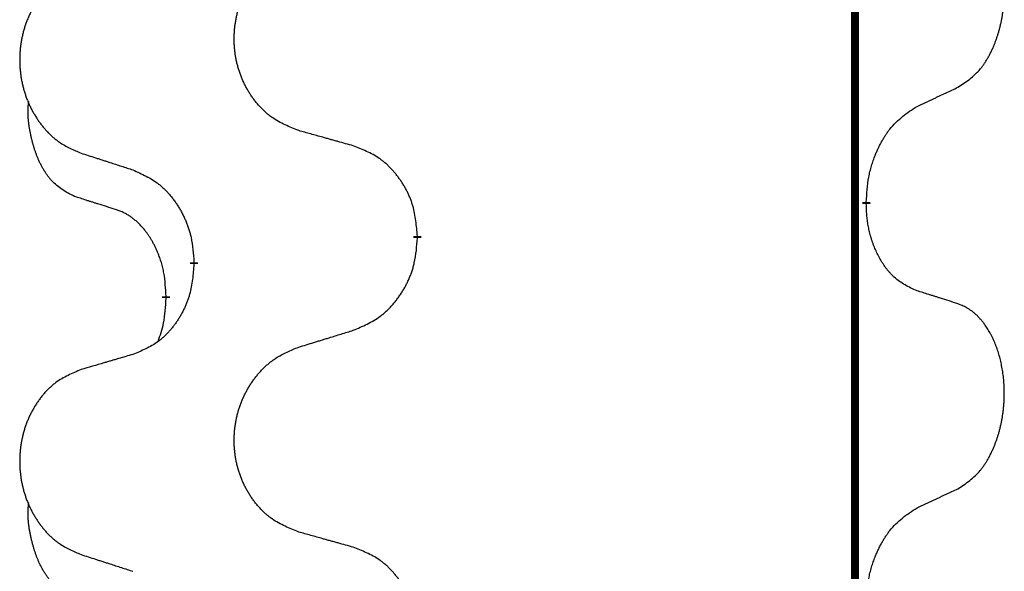
# Model space of a CAD drawing. Units: millimetres. Extents: x -554 to 1098, y -63 to 584.
# Drawn here: x -362 to -354, y 377 to 381 of the extents above; entities that cross this region are included whole.
import ezdxf

# ---------------------------------------------------------------- set-up
doc = ezdxf.new("R2010")
doc.units = ezdxf.units.MM
doc.linetypes.add('SLD_Durchgehend', pattern=[0, 0, 0])

# ---------------------------------------------------------------- blocks, each defined once
blk = doc.blocks.new('HL50FU-0-110', base_point=(272.0662, 260.7088))
at = {"color": 7, "linetype": 'SLD_Durchgehend', "const_width": 0.0625}
for points in [[(-355.5682, 506.8103), (-355.5682, 342.9103)], [(-355.4781, 379.6152), (-355.4781, 379.6002)], [(-359.0273, 379.3462), (-359.0273, 379.3312)], [(-360.7942, 379.1243), (-360.7942, 379.1393)], [(-361.0143, 378.8703), (-361.0143, 378.8553)]]:
    blk.add_lwpolyline(points, dxfattribs=at)
at = {"color": 7, "linetype": 'SLD_Durchgehend'}
for points, knots in [([(-354.7543, 380.5232), (-354.7222, 380.544), (-354.658, 380.5857), (-354.5957, 380.6447), (-354.5611, 380.6881), (-354.546, 380.7091), (-354.5318, 380.7308), (-354.5179, 380.7539), (-354.5043, 380.7784), (-354.4912, 380.8043), (-354.4789, 380.8306), (-354.4679, 380.8563), (-354.458, 380.8812), (-354.4491, 380.9054), (-354.4409, 380.9297), (-354.4331, 380.9548), (-354.4258, 380.9807), (-354.419, 381.0072), (-354.4129, 381.0339), (-354.4073, 381.0613), (-354.4024, 381.0894), (-354.398, 381.1182), (-354.3945, 381.147), (-354.3916, 381.1761), (-354.3894, 381.2056), (-354.3879, 381.2354), (-354.3871, 381.2651), (-354.3871, 381.2936), (-354.3878, 381.3207), (-354.389, 381.3464), (-354.3908, 381.3721), (-354.3931, 381.3975), (-354.396, 381.4227), (-354.3994, 381.4475), (-354.4034, 381.4723), (-354.4078, 381.4963), (-354.4126, 381.5196), (-354.4179, 381.5421), (-354.4236, 381.5645), (-354.4298, 381.5864), (-354.4363, 381.6076), (-354.4432, 381.6282), (-354.4506, 381.6487), (-354.4585, 381.669), (-354.467, 381.6893), (-354.4762, 381.7094), (-354.4858, 381.7293), (-354.4959, 381.7483), (-354.5061, 381.7665), (-354.5166, 381.7839), (-354.5276, 381.8009), (-354.5404, 381.8195), (-354.5552, 381.8394), (-354.5724, 381.8603), (-354.5906, 381.8803), (-354.6091, 381.8986), (-354.6278, 381.9151), (-354.6465, 381.9298), (-354.6661, 381.9433), (-354.6903, 381.9578), (-354.7198, 381.9719), (-354.7428, 381.981), (-354.7543, 381.9856)], [0, 0, 0, 0, 0.114626, 0.229253, 0.255136, 0.281028, 0.306957, 0.332884, 0.361934, 0.390985, 0.420018, 0.449052, 0.474762, 0.500472, 0.526183, 0.551894, 0.5793, 0.606707, 0.634112, 0.661518, 0.690573, 0.719628, 0.748686, 0.777743, 0.807529, 0.837316, 0.867099, 0.896882, 0.922639, 0.948395, 0.974152, 0.999908, 1.024987, 1.050066, 1.075144, 1.100222, 1.123355, 1.146488, 1.16962, 1.192753, 1.214494, 1.236235, 1.257976, 1.279718, 1.301816, 1.323914, 1.34601, 1.368106, 1.38839, 1.408673, 1.42896, 1.449249, 1.476285, 1.503323, 1.530378, 1.557432, 1.581269, 1.605108, 1.628896, 1.652672, 1.68974, 1.726808, 1.726808, 1.726808, 1.726808]), ([(-359.9658, 380.1805), (-360.0021, 380.195), (-360.0746, 380.2238), (-360.1525, 380.266), (-360.2, 380.3012), (-360.2232, 380.3204), (-360.2454, 380.3408), (-360.2668, 380.3625), (-360.2873, 380.3853), (-360.3071, 380.4093), (-360.3257, 380.434), (-360.3434, 380.4595), (-360.36, 380.4856), (-360.3755, 380.5123), (-360.39, 380.5396), (-360.4034, 380.5675), (-360.4158, 380.596), (-360.4272, 380.6251), (-360.4373, 380.6547), (-360.4463, 380.6845), (-360.4541, 380.7147), (-360.4606, 380.745), (-360.4661, 380.7755), (-360.4703, 380.8063), (-360.4734, 380.8373), (-360.4754, 380.8685), (-360.4762, 380.8997), (-360.4758, 380.9309), (-360.4743, 380.962), (-360.4716, 380.9929), (-360.4677, 381.0237), (-360.4628, 381.0543), (-360.4567, 381.0846), (-360.4495, 381.1146), (-360.4412, 381.1442), (-360.4318, 381.1735), (-360.4212, 381.2025), (-360.4096, 381.2309), (-360.3969, 381.2589), (-360.3831, 381.2863), (-360.3685, 381.313), (-360.3528, 381.3391), (-360.3363, 381.3645), (-360.3187, 381.3893), (-360.3002, 381.4135), (-360.2806, 381.437), (-360.2602, 381.4597), (-360.2389, 381.4813), (-360.2169, 381.5018), (-360.1942, 381.521), (-360.1706, 381.5391), (-360.1268, 381.5693), (-360.0586, 381.6051), (-359.9967, 381.6303), (-359.9658, 381.643)], [0, 0, 0, 0, 0.117086, 0.234172, 0.26425, 0.294342, 0.324476, 0.354607, 0.385625, 0.416644, 0.447649, 0.478654, 0.509524, 0.540393, 0.571263, 0.602133, 0.633372, 0.664611, 0.695847, 0.727084, 0.758108, 0.789132, 0.820159, 0.851185, 0.8824, 0.913614, 0.944827, 0.97604, 1.007095, 1.038151, 1.069208, 1.100265, 1.131069, 1.161872, 1.192674, 1.223475, 1.254222, 1.284969, 1.315717, 1.346465, 1.376816, 1.407167, 1.437517, 1.467868, 1.498416, 1.528964, 1.559522, 1.59008, 1.619832, 1.649585, 1.679305, 1.709013, 1.809224, 1.909434, 1.909434, 1.909434, 1.909434]), ([(-361.6865, 381.465), (-361.7211, 381.4505), (-361.7903, 381.4216), (-361.8643, 381.3793), (-361.9093, 381.3443), (-361.9314, 381.325), (-361.9524, 381.3046), (-361.9728, 381.283), (-361.9923, 381.2602), (-362.0111, 381.2362), (-362.0288, 381.2114), (-362.0456, 381.186), (-362.0613, 381.1599), (-362.0761, 381.1332), (-362.0899, 381.1059), (-362.1027, 381.078), (-362.1145, 381.0495), (-362.1252, 381.0203), (-362.1349, 380.9908), (-362.1434, 380.961), (-362.1508, 380.9309), (-362.157, 380.9005), (-362.1622, 380.87), (-362.1662, 380.8392), (-362.1692, 380.8082), (-362.1711, 380.777), (-362.1718, 380.7458), (-362.1715, 380.7147), (-362.17, 380.6836), (-362.1674, 380.6527), (-362.1638, 380.6218), (-362.1591, 380.5913), (-362.1533, 380.561), (-362.1465, 380.531), (-362.1386, 380.5014), (-362.1296, 380.4721), (-362.1196, 380.4432), (-362.1085, 380.4147), (-362.0964, 380.3867), (-362.0834, 380.3593), (-362.0694, 380.3326), (-362.0546, 380.3066), (-362.0388, 380.2811), (-362.0221, 380.2563), (-362.0045, 380.2321), (-361.986, 380.2086), (-361.9665, 380.1859), (-361.9463, 380.1643), (-361.9254, 380.1438), (-361.9038, 380.1246), (-361.8814, 380.1065), (-361.8398, 380.0764), (-361.775, 380.0405), (-361.716, 380.0152), (-361.6865, 380.0026)], [0, 0, 0, 0, 0.112481, 0.224961, 0.254205, 0.283463, 0.312765, 0.342064, 0.372505, 0.402946, 0.433372, 0.463798, 0.494314, 0.52483, 0.555347, 0.585864, 0.616922, 0.647981, 0.679038, 0.710095, 0.741061, 0.772027, 0.802995, 0.833963, 0.865172, 0.896381, 0.927588, 0.958795, 0.989832, 1.020868, 1.051906, 1.082944, 1.113652, 1.144359, 1.175065, 1.20577, 1.236283, 1.266796, 1.29731, 1.327824, 1.357761, 1.387698, 1.417635, 1.447572, 1.477483, 1.507394, 1.537316, 1.567238, 1.596112, 1.624989, 1.653829, 1.682658, 1.778901, 1.875145, 1.875145, 1.875145, 1.875145]), ([(-355.0773, 380.372), (-355.0546, 380.3826), (-355.0091, 380.4037), (-354.9597, 380.4267), (-354.9292, 380.441), (-354.9175, 380.4465), (-354.9059, 380.4519), (-354.8942, 380.4574), (-354.8825, 380.4628), (-354.8709, 380.4683), (-354.8592, 380.4738), (-354.8359, 380.4848), (-354.8009, 380.5012), (-354.7698, 380.5159), (-354.7543, 380.5232)], [0, 0, 0, 0, 0.075268, 0.1505361, 0.163415, 0.176294, 0.1891729, 0.2020518, 0.2149361, 0.2278204, 0.2407047, 0.253589, 0.3051493, 0.3567097, 0.3567097, 0.3567097, 0.3567097]), ([(-361.7382, 379.6599), (-361.7711, 379.6767), (-361.8367, 379.7102), (-361.9002, 379.7628), (-361.9344, 379.802), (-361.9485, 379.82), (-361.9618, 379.8387), (-361.9748, 379.8587), (-361.9876, 379.88), (-362, 379.9026), (-362.0115, 379.9255), (-362.022, 379.9483), (-362.0314, 379.9706), (-362.04, 379.9926), (-362.048, 380.0148), (-362.0556, 380.0377), (-362.0629, 380.0614), (-362.0697, 380.0859), (-362.076, 380.1105), (-362.082, 380.1357), (-362.0875, 380.1617), (-362.0925, 380.1883), (-362.0968, 380.215), (-362.1004, 380.2421), (-362.1032, 380.2694), (-362.1051, 380.297), (-362.1058, 380.3246), (-362.1054, 380.3534), (-362.1035, 380.3834), (-362.1017, 380.4042), (-362.1007, 380.4145)], [0, 0, 0, 0, 0.1104767, 0.2209534, 0.2438284, 0.2667114, 0.2896326, 0.3125527, 0.3382849, 0.3640175, 0.389731, 0.4154442, 0.4390192, 0.4625939, 0.4861716, 0.5097495, 0.5351329, 0.5605162, 0.5859001, 0.6112844, 0.6383739, 0.665463, 0.6925584, 0.7196538, 0.7472958, 0.7749392, 0.8025614, 0.830178, 0.8614107, 0.8926434, 0.8926434, 0.8926434, 0.8926434]), ([(-355.4781, 379.6152), (-355.4761, 379.6482), (-355.4721, 379.7142), (-355.4637, 379.7876), (-355.4543, 379.8351), (-355.4492, 379.8576), (-355.4435, 379.8799), (-355.4373, 379.9017), (-355.4306, 379.9229), (-355.4236, 379.9436), (-355.4161, 379.9641), (-355.407, 379.9875), (-355.3961, 380.0136), (-355.3831, 380.0423), (-355.3692, 380.0706), (-355.3548, 380.0974), (-355.3401, 380.1228), (-355.3251, 380.1466), (-355.3092, 380.1698), (-355.2695, 380.2221), (-355.1951, 380.295), (-355.1166, 380.3464), (-355.0773, 380.372)], [0, 0, 0, 0, 0.0991279, 0.1982558, 0.2212992, 0.2443459, 0.2673984, 0.2904499, 0.3123028, 0.3341557, 0.3560082, 0.3778615, 0.4093786, 0.4408961, 0.4724293, 0.503962, 0.5321252, 0.5602895, 0.5884188, 0.6165402, 0.7571053, 0.8976704, 0.8976704, 0.8976704, 0.8976704]), ([(-359.5345, 380.0601), (-359.5546, 380.0657), (-359.5949, 380.0769), (-359.6401, 380.0895), (-359.6703, 380.0979), (-359.6853, 380.1021), (-359.7004, 380.1063), (-359.7155, 380.1105), (-359.7306, 380.1147), (-359.7457, 380.1189), (-359.7608, 380.1231), (-359.8025, 380.1348), (-359.8708, 380.1539), (-359.9341, 380.1717), (-359.9658, 380.1805)], [0, 0, 0, 0, 0.0626283, 0.1252565, 0.140914, 0.1565714, 0.1722289, 0.1878864, 0.2035442, 0.219202, 0.2348598, 0.2505176, 0.3491531, 0.4477886, 0.4477886, 0.4477886, 0.4477886]), ([(-359.0273, 379.3462), (-359.0308, 379.3864), (-359.0378, 379.4667), (-359.0541, 379.5562), (-359.0722, 379.6135), (-359.0824, 379.6415), (-359.094, 379.6689), (-359.1066, 379.6958), (-359.1204, 379.722), (-359.1351, 379.7477), (-359.1509, 379.7727), (-359.1674, 379.797), (-359.1848, 379.8207), (-359.203, 379.8436), (-359.222, 379.8658), (-359.2418, 379.887), (-359.2622, 379.9071), (-359.2834, 379.926), (-359.3054, 379.9439), (-359.3516, 379.9776), (-359.4278, 380.0182), (-359.4989, 380.0461), (-359.5345, 380.0601)], [0, 0, 0, 0, 0.1209346, 0.2418691, 0.2715902, 0.3013222, 0.3310797, 0.3608342, 0.3904011, 0.4199685, 0.4495293, 0.4790908, 0.5083301, 0.5375686, 0.5668172, 0.5960652, 0.6244344, 0.6528069, 0.6811435, 0.7094671, 0.8241186, 0.93877, 0.93877, 0.93877, 0.93877]), ([(-361.6865, 380.0026), (-361.6675, 379.9964), (-361.6295, 379.9841), (-361.5868, 379.9703), (-361.5583, 379.9611), (-361.544, 379.9564), (-361.5298, 379.9518), (-361.5155, 379.9472), (-361.5013, 379.9426), (-361.487, 379.938), (-361.4728, 379.9334), (-361.4329, 379.9204), (-361.3675, 379.8992), (-361.3068, 379.8795), (-361.2764, 379.8697)], [0, 0, 0, 0, 0.0599168, 0.1198336, 0.1348129, 0.1497923, 0.1647716, 0.179751, 0.1947305, 0.2097099, 0.2246894, 0.2396689, 0.3353723, 0.4310757, 0.4310757, 0.4310757, 0.4310757]), ([(-361.2764, 379.8697), (-361.2412, 379.8538), (-361.1706, 379.8219), (-361.0954, 379.7763), (-361.0499, 379.7389), (-361.0277, 379.7185), (-361.0066, 379.6969), (-360.9862, 379.6741), (-360.9665, 379.65), (-360.9477, 379.6248), (-360.9299, 379.5989), (-360.913, 379.5722), (-360.8971, 379.5449), (-360.8822, 379.5169), (-360.8683, 379.4884), (-360.8555, 379.4592), (-360.8439, 379.4294), (-360.8336, 379.399), (-360.8246, 379.3682), (-360.8117, 379.3151), (-360.801, 379.2386), (-360.7965, 379.1724), (-360.7942, 379.1393)], [0, 0, 0, 0, 0.1161018, 0.2322037, 0.2623496, 0.2925108, 0.3227169, 0.3529195, 0.3843764, 0.415834, 0.4472779, 0.4787225, 0.5104414, 0.5421594, 0.5738837, 0.6056077, 0.6377093, 0.6698134, 0.7018938, 0.7339652, 0.8335001, 0.9330351, 0.9330351, 0.9330351, 0.9330351]), ([(-361.4151, 379.5577), (-361.4382, 379.5648), (-361.4844, 379.5789), (-361.5344, 379.5944), (-361.5652, 379.6041), (-361.5767, 379.6077), (-361.5882, 379.6114), (-361.5998, 379.6151), (-361.6113, 379.6187), (-361.6229, 379.6224), (-361.6344, 379.6261), (-361.6575, 379.6336), (-361.6921, 379.6448), (-361.7228, 379.6549), (-361.7382, 379.6599)], [0, 0, 0, 0, 0.072467, 0.1449339, 0.1570396, 0.1691453, 0.181251, 0.1933566, 0.2054742, 0.2175917, 0.2297093, 0.2418268, 0.2903502, 0.3388736, 0.3388736, 0.3388736, 0.3388736]), ([(-355.0773, 378.9128), (-355.1093, 378.9275), (-355.1733, 378.9567), (-355.238, 379.002), (-355.2747, 379.0372), (-355.2908, 379.0543), (-355.3062, 379.0722), (-355.3213, 379.0915), (-355.3362, 379.1122), (-355.3509, 379.1343), (-355.3646, 379.1569), (-355.3768, 379.1787), (-355.3875, 379.1994), (-355.397, 379.2191), (-355.406, 379.239), (-355.4146, 379.2597), (-355.4229, 379.2812), (-355.4308, 379.3035), (-355.4381, 379.326), (-355.4445, 379.3477), (-355.4501, 379.3687), (-355.455, 379.3888), (-355.4594, 379.409), (-355.4634, 379.4296), (-355.467, 379.4505), (-355.47, 379.4718), (-355.4726, 379.4932), (-355.4752, 379.5217), (-355.477, 379.5574), (-355.4778, 379.586), (-355.4781, 379.6002)], [0, 0, 0, 0, 0.1054562, 0.2109123, 0.2344291, 0.2579548, 0.2815165, 0.3050767, 0.3315574, 0.3580389, 0.3845049, 0.4109705, 0.4328054, 0.4546397, 0.4764736, 0.4983077, 0.5219471, 0.5455868, 0.5692264, 0.5928659, 0.6135516, 0.634237, 0.6549231, 0.6756092, 0.6971494, 0.71869, 0.740226, 0.7617607, 0.804578, 0.8473954, 0.8473954, 0.8473954, 0.8473954]), ([(-361.0143, 378.8703), (-361.0161, 378.901), (-361.0195, 378.9624), (-361.0272, 379.0307), (-361.0358, 379.075), (-361.0405, 379.096), (-361.0458, 379.1168), (-361.0516, 379.1371), (-361.0578, 379.1569), (-361.0644, 379.1761), (-361.0714, 379.1951), (-361.0797, 379.2158), (-361.0894, 379.2382), (-361.1006, 379.2621), (-361.1126, 379.2857), (-361.125, 379.308), (-361.1377, 379.3292), (-361.1507, 379.3492), (-361.1644, 379.3688), (-361.18, 379.3896), (-361.198, 379.4115), (-361.2185, 379.4341), (-361.2402, 379.4556), (-361.2623, 379.475), (-361.2845, 379.4923), (-361.3067, 379.5077), (-361.3298, 379.5216), (-361.3556, 379.5348), (-361.3842, 379.5466), (-361.4048, 379.554), (-361.4151, 379.5577)], [0, 0, 0, 0, 0.0921911, 0.1843821, 0.20591, 0.2274409, 0.2489766, 0.2705115, 0.2907895, 0.3110675, 0.3313472, 0.3516275, 0.3780441, 0.4044611, 0.4308749, 0.4572883, 0.4811357, 0.5049824, 0.5288358, 0.5526907, 0.5831984, 0.6137075, 0.6442319, 0.6747535, 0.7017613, 0.7287719, 0.7557302, 0.7826753, 0.8155538, 0.8484323, 0.8484323, 0.8484323, 0.8484323]), ([(-359.5345, 378.6009), (-359.4975, 378.6167), (-359.4236, 378.6485), (-359.3444, 378.694), (-359.2964, 378.7316), (-359.2731, 378.752), (-359.2508, 378.7736), (-359.2293, 378.7964), (-359.2086, 378.8205), (-359.1888, 378.8456), (-359.1701, 378.8716), (-359.1524, 378.8983), (-359.1356, 378.9256), (-359.1199, 378.9536), (-359.1053, 378.9821), (-359.0919, 379.0113), (-359.0797, 379.0411), (-359.0688, 379.0715), (-359.0593, 379.1023), (-359.0458, 379.1554), (-359.0345, 379.2319), (-359.0297, 379.2981), (-359.0273, 379.3312)], [0, 0, 0, 0, 0.1207225, 0.241445, 0.272411, 0.3033922, 0.334416, 0.3654362, 0.3974567, 0.4294779, 0.4614868, 0.4934965, 0.5255609, 0.5576245, 0.5896947, 0.6217645, 0.6540243, 0.6862868, 0.7185226, 0.7507482, 0.8503626, 0.9499769, 0.9499769, 0.9499769, 0.9499769]), ([(-360.7942, 379.1243), (-360.7975, 379.0842), (-360.8041, 379.004), (-360.8196, 378.9145), (-360.8368, 378.8571), (-360.8466, 378.8292), (-360.8575, 378.8017), (-360.8696, 378.7749), (-360.8826, 378.7486), (-360.8966, 378.723), (-360.9116, 378.6979), (-360.9274, 378.6736), (-360.9439, 378.6499), (-360.9611, 378.627), (-360.9793, 378.6048), (-360.9981, 378.5836), (-361.0175, 378.5635), (-361.0375, 378.5446), (-361.0585, 378.5267), (-361.1022, 378.4932), (-361.1747, 378.4525), (-361.2425, 378.4245), (-361.2764, 378.4105)], [0, 0, 0, 0, 0.1207923, 0.2415845, 0.2711145, 0.3006544, 0.3302167, 0.3597763, 0.388964, 0.418152, 0.4473341, 0.4765167, 0.5051788, 0.5338402, 0.5625129, 0.591185, 0.618755, 0.6463281, 0.6738633, 0.7013854, 0.8115011, 0.9216168, 0.9216168, 0.9216168, 0.9216168]), ([(-354.7543, 378.8106), (-354.7773, 378.8181), (-354.8234, 378.8332), (-354.8733, 378.8493), (-354.9041, 378.8591), (-354.9157, 378.8628), (-354.9272, 378.8664), (-354.9387, 378.8701), (-354.9503, 378.8737), (-354.9618, 378.8773), (-354.9734, 378.8809), (-354.9965, 378.8881), (-355.0311, 378.8987), (-355.0619, 378.9081), (-355.0773, 378.9128)], [0, 0, 0, 0, 0.0726997, 0.1453994, 0.1575073, 0.1696152, 0.1817231, 0.193831, 0.205927, 0.2180229, 0.2301189, 0.2422149, 0.2905443, 0.3388737, 0.3388737, 0.3388737, 0.3388737]), ([(-361.078, 378.5129), (-361.0694, 378.5366), (-361.0523, 378.584), (-361.0302, 378.6648), (-361.0195, 378.756), (-361.0161, 378.8222), (-361.0143, 378.8553)], [0, 0, 0, 0, 0.0756193, 0.1512387, 0.250723, 0.3502073, 0.3502073, 0.3502073, 0.3502073]), ([(-354.7543, 377.3482), (-354.7222, 377.369), (-354.658, 377.4107), (-354.5957, 377.4697), (-354.5611, 377.5131), (-354.546, 377.5341), (-354.5318, 377.5558), (-354.5179, 377.5789), (-354.5043, 377.6034), (-354.4912, 377.6293), (-354.4789, 377.6556), (-354.4679, 377.6813), (-354.458, 377.7062), (-354.4491, 377.7304), (-354.4409, 377.7547), (-354.4331, 377.7798), (-354.4258, 377.8057), (-354.419, 377.8322), (-354.4129, 377.8589), (-354.4073, 377.8863), (-354.4024, 377.9144), (-354.398, 377.9432), (-354.3945, 377.972), (-354.3916, 378.0011), (-354.3894, 378.0306), (-354.3879, 378.0604), (-354.3871, 378.0901), (-354.3871, 378.1186), (-354.3878, 378.1457), (-354.389, 378.1714), (-354.3908, 378.1971), (-354.3931, 378.2225), (-354.396, 378.2477), (-354.3994, 378.2725), (-354.4034, 378.2973), (-354.4078, 378.3213), (-354.4126, 378.3446), (-354.4179, 378.3671), (-354.4236, 378.3895), (-354.4298, 378.4114), (-354.4363, 378.4326), (-354.4432, 378.4532), (-354.4506, 378.4737), (-354.4585, 378.494), (-354.467, 378.5143), (-354.4762, 378.5344), (-354.4858, 378.5543), (-354.4959, 378.5733), (-354.5061, 378.5915), (-354.5166, 378.6089), (-354.5276, 378.6259), (-354.5404, 378.6445), (-354.5552, 378.6644), (-354.5724, 378.6853), (-354.5906, 378.7053), (-354.6091, 378.7236), (-354.6278, 378.7401), (-354.6465, 378.7548), (-354.6661, 378.7683), (-354.6903, 378.7828), (-354.7198, 378.7969), (-354.7428, 378.806), (-354.7543, 378.8106)], [0, 0, 0, 0, 0.114626, 0.229253, 0.255136, 0.281028, 0.306957, 0.332884, 0.361934, 0.390985, 0.420018, 0.449052, 0.474762, 0.500472, 0.526183, 0.551894, 0.5793, 0.606707, 0.634112, 0.661518, 0.690573, 0.719628, 0.748686, 0.777743, 0.807529, 0.837316, 0.867099, 0.896882, 0.922639, 0.948395, 0.974152, 0.999908, 1.024987, 1.050066, 1.075144, 1.100222, 1.123355, 1.146488, 1.16962, 1.192753, 1.214494, 1.236235, 1.257976, 1.279718, 1.301816, 1.323914, 1.34601, 1.368106, 1.38839, 1.408673, 1.42896, 1.449249, 1.476285, 1.503323, 1.530378, 1.557432, 1.581269, 1.605108, 1.628896, 1.652672, 1.68974, 1.726808, 1.726808, 1.726808, 1.726808]), ([(-359.9658, 378.468), (-359.9458, 378.4741), (-359.9058, 378.4864), (-359.8609, 378.5003), (-359.8309, 378.5095), (-359.8159, 378.5141), (-359.8009, 378.5187), (-359.7859, 378.5233), (-359.771, 378.528), (-359.756, 378.5326), (-359.741, 378.5372), (-359.6991, 378.5501), (-359.6303, 378.5713), (-359.5664, 378.591), (-359.5345, 378.6009)], [0, 0, 0, 0, 0.062728, 0.1254559, 0.141138, 0.1568202, 0.1725023, 0.1881844, 0.2038666, 0.2195488, 0.235231, 0.2509132, 0.3511056, 0.4512981, 0.4512981, 0.4512981, 0.4512981]), ([(-361.2764, 378.4105), (-361.2956, 378.4049), (-361.3338, 378.3937), (-361.3768, 378.3811), (-361.4055, 378.3727), (-361.4199, 378.3685), (-361.4342, 378.3643), (-361.4485, 378.3601), (-361.4629, 378.3558), (-361.4772, 378.3516), (-361.4916, 378.3474), (-361.5312, 378.3358), (-361.5962, 378.3166), (-361.6564, 378.2989), (-361.6865, 378.29)], [0, 0, 0, 0, 0.0597754, 0.1195507, 0.1344951, 0.1494396, 0.164384, 0.1793284, 0.1942733, 0.2092182, 0.2241631, 0.239108, 0.3332541, 0.4274002, 0.4274002, 0.4274002, 0.4274002]), ([(-359.9658, 377.0055), (-360.0021, 377.02), (-360.0746, 377.0488), (-360.1525, 377.091), (-360.2, 377.1262), (-360.2232, 377.1454), (-360.2454, 377.1658), (-360.2668, 377.1875), (-360.2873, 377.2103), (-360.3071, 377.2343), (-360.3257, 377.259), (-360.3434, 377.2845), (-360.36, 377.3106), (-360.3755, 377.3373), (-360.39, 377.3646), (-360.4034, 377.3925), (-360.4158, 377.421), (-360.4272, 377.4501), (-360.4373, 377.4797), (-360.4463, 377.5095), (-360.4541, 377.5397), (-360.4606, 377.57), (-360.4661, 377.6005), (-360.4703, 377.6313), (-360.4734, 377.6623), (-360.4754, 377.6935), (-360.4762, 377.7247), (-360.4758, 377.7559), (-360.4743, 377.787), (-360.4716, 377.8179), (-360.4677, 377.8487), (-360.4628, 377.8793), (-360.4567, 377.9096), (-360.4495, 377.9396), (-360.4412, 377.9692), (-360.4318, 377.9985), (-360.4212, 378.0275), (-360.4096, 378.0559), (-360.3969, 378.0839), (-360.3831, 378.1113), (-360.3685, 378.138), (-360.3528, 378.1641), (-360.3363, 378.1895), (-360.3187, 378.2143), (-360.3002, 378.2385), (-360.2806, 378.262), (-360.2602, 378.2847), (-360.2389, 378.3063), (-360.2169, 378.3268), (-360.1942, 378.346), (-360.1706, 378.3641), (-360.1268, 378.3943), (-360.0586, 378.4301), (-359.9967, 378.4553), (-359.9658, 378.468)], [0, 0, 0, 0, 0.117086, 0.234172, 0.26425, 0.294342, 0.324476, 0.354607, 0.385625, 0.416644, 0.447649, 0.478654, 0.509524, 0.540393, 0.571263, 0.602133, 0.633372, 0.664611, 0.695847, 0.727084, 0.758108, 0.789132, 0.820159, 0.851185, 0.8824, 0.913614, 0.944827, 0.97604, 1.007095, 1.038151, 1.069208, 1.100265, 1.131069, 1.161872, 1.192674, 1.223475, 1.254222, 1.284969, 1.315717, 1.346465, 1.376816, 1.407167, 1.437517, 1.467868, 1.498416, 1.528964, 1.559522, 1.59008, 1.619832, 1.649585, 1.679305, 1.709013, 1.809224, 1.909434, 1.909434, 1.909434, 1.909434]), ([(-361.6865, 378.29), (-361.7211, 378.2755), (-361.7903, 378.2466), (-361.8643, 378.2043), (-361.9093, 378.1693), (-361.9314, 378.15), (-361.9524, 378.1296), (-361.9728, 378.108), (-361.9923, 378.0852), (-362.0111, 378.0612), (-362.0288, 378.0364), (-362.0456, 378.011), (-362.0613, 377.9849), (-362.0761, 377.9582), (-362.0899, 377.9309), (-362.1027, 377.903), (-362.1145, 377.8745), (-362.1252, 377.8453), (-362.1349, 377.8158), (-362.1434, 377.786), (-362.1508, 377.7559), (-362.157, 377.7255), (-362.1622, 377.695), (-362.1662, 377.6642), (-362.1692, 377.6332), (-362.1711, 377.602), (-362.1718, 377.5708), (-362.1715, 377.5397), (-362.17, 377.5086), (-362.1674, 377.4777), (-362.1638, 377.4468), (-362.1591, 377.4163), (-362.1533, 377.386), (-362.1465, 377.356), (-362.1386, 377.3264), (-362.1296, 377.2971), (-362.1196, 377.2682), (-362.1085, 377.2397), (-362.0964, 377.2117), (-362.0834, 377.1843), (-362.0694, 377.1576), (-362.0546, 377.1316), (-362.0388, 377.1061), (-362.0221, 377.0813), (-362.0045, 377.0571), (-361.986, 377.0336), (-361.9665, 377.0109), (-361.9463, 376.9893), (-361.9254, 376.9688), (-361.9038, 376.9496), (-361.8814, 376.9315), (-361.8398, 376.9014), (-361.775, 376.8655), (-361.716, 376.8402), (-361.6865, 376.8276)], [0, 0, 0, 0, 0.112481, 0.224961, 0.254205, 0.283463, 0.312765, 0.342064, 0.372505, 0.402946, 0.433372, 0.463798, 0.494314, 0.52483, 0.555347, 0.585864, 0.616922, 0.647981, 0.679038, 0.710095, 0.741061, 0.772027, 0.802995, 0.833963, 0.865172, 0.896381, 0.927588, 0.958795, 0.989832, 1.020868, 1.051906, 1.082944, 1.113652, 1.144359, 1.175065, 1.20577, 1.236283, 1.266796, 1.29731, 1.327824, 1.357761, 1.387698, 1.417635, 1.447572, 1.477483, 1.507394, 1.537316, 1.567238, 1.596112, 1.624989, 1.653829, 1.682658, 1.778901, 1.875145, 1.875145, 1.875145, 1.875145]), ([(-355.0773, 377.197), (-355.0546, 377.2076), (-355.0091, 377.2287), (-354.9597, 377.2517), (-354.9292, 377.266), (-354.9175, 377.2715), (-354.9059, 377.2769), (-354.8942, 377.2824), (-354.8825, 377.2878), (-354.8709, 377.2933), (-354.8592, 377.2988), (-354.8359, 377.3098), (-354.8009, 377.3262), (-354.7698, 377.3409), (-354.7543, 377.3482)], [0, 0, 0, 0, 0.075268, 0.1505361, 0.163415, 0.176294, 0.1891729, 0.2020518, 0.2149361, 0.2278204, 0.2407047, 0.253589, 0.3051493, 0.3567097, 0.3567097, 0.3567097, 0.3567097]), ([(-361.7382, 376.4849), (-361.7711, 376.5017), (-361.8367, 376.5352), (-361.9002, 376.5878), (-361.9344, 376.627), (-361.9485, 376.645), (-361.9618, 376.6637), (-361.9748, 376.6837), (-361.9876, 376.705), (-362, 376.7276), (-362.0115, 376.7505), (-362.022, 376.7733), (-362.0314, 376.7956), (-362.04, 376.8176), (-362.048, 376.8398), (-362.0556, 376.8627), (-362.0629, 376.8864), (-362.0697, 376.9109), (-362.076, 376.9355), (-362.082, 376.9607), (-362.0875, 376.9867), (-362.0925, 377.0133), (-362.0968, 377.04), (-362.1004, 377.0671), (-362.1032, 377.0944), (-362.1051, 377.122), (-362.1058, 377.1496), (-362.1054, 377.1784), (-362.1035, 377.2084), (-362.1017, 377.2292), (-362.1007, 377.2395)], [0, 0, 0, 0, 0.1104767, 0.2209534, 0.2438284, 0.2667114, 0.2896326, 0.3125527, 0.3382849, 0.3640175, 0.389731, 0.4154442, 0.4390192, 0.4625939, 0.4861716, 0.5097495, 0.5351329, 0.5605162, 0.5859001, 0.6112844, 0.6383739, 0.665463, 0.6925584, 0.7196538, 0.7472958, 0.7749392, 0.8025614, 0.830178, 0.8614107, 0.8926434, 0.8926434, 0.8926434, 0.8926434]), ([(-355.4781, 376.4402), (-355.4761, 376.4732), (-355.4721, 376.5392), (-355.4637, 376.6126), (-355.4543, 376.6601), (-355.4492, 376.6826), (-355.4435, 376.7049), (-355.4373, 376.7267), (-355.4306, 376.7479), (-355.4236, 376.7686), (-355.4161, 376.7891), (-355.407, 376.8125), (-355.3961, 376.8386), (-355.3831, 376.8673), (-355.3692, 376.8956), (-355.3548, 376.9224), (-355.3401, 376.9478), (-355.3251, 376.9716), (-355.3092, 376.9948), (-355.2695, 377.0471), (-355.1951, 377.12), (-355.1166, 377.1714), (-355.0773, 377.197)], [0, 0, 0, 0, 0.0991279, 0.1982558, 0.2212992, 0.2443459, 0.2673984, 0.2904499, 0.3123028, 0.3341557, 0.3560082, 0.3778615, 0.4093786, 0.4408961, 0.4724293, 0.503962, 0.5321252, 0.5602895, 0.5884188, 0.6165402, 0.7571053, 0.8976704, 0.8976704, 0.8976704, 0.8976704]), ([(-359.5345, 376.8851), (-359.5546, 376.8907), (-359.5949, 376.9019), (-359.6401, 376.9145), (-359.6703, 376.9229), (-359.6853, 376.9271), (-359.7004, 376.9313), (-359.7155, 376.9355), (-359.7306, 376.9397), (-359.7457, 376.9439), (-359.7608, 376.9481), (-359.8025, 376.9598), (-359.8708, 376.9789), (-359.9341, 376.9967), (-359.9658, 377.0055)], [0, 0, 0, 0, 0.0626283, 0.1252565, 0.140914, 0.1565714, 0.1722289, 0.1878864, 0.2035442, 0.219202, 0.2348598, 0.2505176, 0.3491531, 0.4477886, 0.4477886, 0.4477886, 0.4477886]), ([(-359.0273, 376.1712), (-359.0308, 376.2114), (-359.0378, 376.2917), (-359.0541, 376.3812), (-359.0722, 376.4385), (-359.0824, 376.4665), (-359.094, 376.4939), (-359.1066, 376.5208), (-359.1204, 376.547), (-359.1351, 376.5727), (-359.1509, 376.5977), (-359.1674, 376.622), (-359.1848, 376.6457), (-359.203, 376.6686), (-359.222, 376.6908), (-359.2418, 376.712), (-359.2622, 376.7321), (-359.2834, 376.751), (-359.3054, 376.7689), (-359.3516, 376.8026), (-359.4278, 376.8432), (-359.4989, 376.8711), (-359.5345, 376.8851)], [0, 0, 0, 0, 0.1209346, 0.2418691, 0.2715902, 0.3013222, 0.3310797, 0.3608342, 0.3904011, 0.4199685, 0.4495293, 0.4790908, 0.5083301, 0.5375686, 0.5668172, 0.5960652, 0.6244344, 0.6528069, 0.6811435, 0.7094671, 0.8241186, 0.93877, 0.93877, 0.93877, 0.93877]), ([(-361.6865, 376.8276), (-361.6675, 376.8214), (-361.6295, 376.8091), (-361.5868, 376.7953), (-361.5583, 376.7861), (-361.544, 376.7814), (-361.5298, 376.7768), (-361.5155, 376.7722), (-361.5013, 376.7676), (-361.487, 376.763), (-361.4728, 376.7584), (-361.4329, 376.7454), (-361.3675, 376.7242), (-361.3068, 376.7045), (-361.2764, 376.6947)], [0, 0, 0, 0, 0.0599168, 0.1198336, 0.1348129, 0.1497923, 0.1647716, 0.179751, 0.1947305, 0.2097099, 0.2246894, 0.2396689, 0.3353723, 0.4310757, 0.4310757, 0.4310757, 0.4310757])]:
    blk.add_open_spline(points, degree=3, knots=knots, dxfattribs=at)

msp = doc.modelspace()

# ---------------------------------------------------------------- block references
msp.add_blockref('HL50FU-0-110', (272.0662, 260.7088))

doc.saveas('drawing.dxf')
